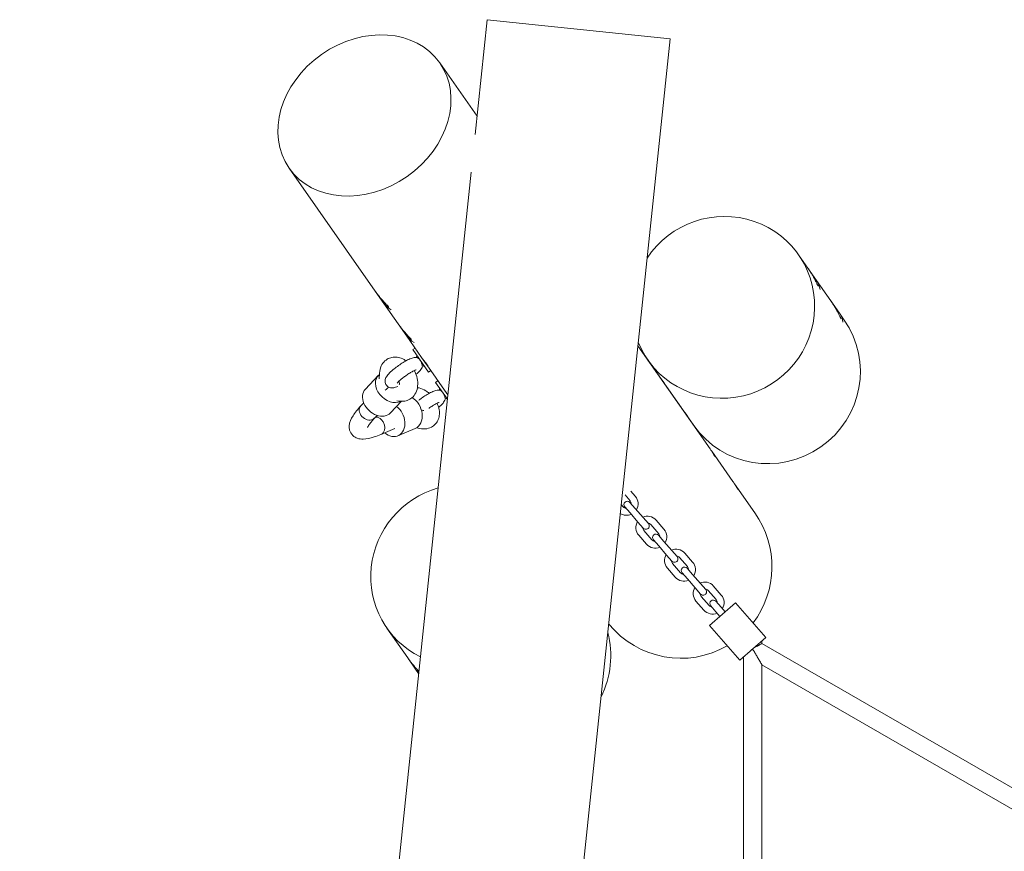
# Model space of a CAD drawing. Units: millimetres. Extents: x -4534 to 445211, y -3372 to 7123.
# Drawn here: x -1219 to -361, y 4829 to 5553 of the extents above; entities that cross this region are included whole.
import ezdxf

# ---------------------------------------------------------------- set-up
doc = ezdxf.new("R2010")
doc.units = ezdxf.units.MM
doc.layers.add('Toestel 2D', color=7, linetype='Continuous', lineweight=20)

# ---------------------------------------------------------------- blocks, each defined once
blk = doc.blocks.new('WP-K20')
at = {"layer": 'Toestel 2D'}
for p, q in [((-822.05, 5453.48), (-811.56, 5553.39)), ((-652.44, 5536.69), (-811.56, 5553.39)), ((-982.7, 2389.16), (-652.44, 5536.69)), ((-820.38, 5469.35), (-852.97, 5515.89)), ((-1218.55, 1674.68), (-825.49, 5420.69)), ((-909.09, 5317.08), (-984.04, 5424.12)), ((-532.42, 5337.04), (-540.64, 5348.78)), ((-524.94, 5326.36), (-532.42, 5337.04)), ((-512.5, 5308.6), (-524.94, 5326.36)), ((-909.09, 5317.08), (-901.61, 5306.4)), ((-889.17, 5288.63), (-901.61, 5306.4)), ((-505.02, 5297.92), (-512.5, 5308.6)), ((-500.8, 5291.88), (-505.02, 5297.92)), ((-889.17, 5288.63), (-881.69, 5277.95)), ((-868.7, 5259.4), (-881.69, 5277.95)), ((-876.44, 5266.09), (-874.39, 5267.52)), ((-876.44, 5266.09), (-862.67, 5246.43)), ((-617.62, 5179.77), (-680.47, 5269.53)), ((-873.11, 5259.34), (-872.99, 5261.18)), ((-868.7, 5259.4), (-860.62, 5247.86)), ((-662.44, 5243.78), (-671.7, 5257.01)), ((-905.67, 5240.64), (-905.35, 5245.66)), ((-868.02, 5251.9), (-866.11, 5251.35)), ((-864.06, 5252.78), (-863.84, 5252.93)), ((-862.67, 5246.43), (-860.62, 5247.86)), ((-848.78, 5230.95), (-860.62, 5247.86)), ((-917.65, 5231.57), (-906.39, 5243.52)), ((-856.52, 5237.64), (-854.47, 5239.08)), ((-856.52, 5237.64), (-846.24, 5222.96)), ((-642.52, 5215.33), (-661.04, 5241.79)), ((-853.19, 5230.89), (-853.07, 5232.73)), ((-848.78, 5230.95), (-845.84, 5226.75)), ((-919.12, 5219.81), (-921.58, 5217.2)), ((-895.82, 5211), (-886.24, 5221.15)), ((-886.86, 5221.19), (-890.3, 5221.49)), ((-848.1, 5223.46), (-846.24, 5222.91)), ((-921.66, 5217.11), (-921.64, 5217.13)), ((-868.96, 5213.63), (-867.32, 5213.15)), ((-631.86, 5200.11), (-641.12, 5213.34)), ((-907.48, 5208.83), (-909.89, 5206.27)), ((-908.38, 5207.88), (-906.69, 5208.6)), ((-904.13, 5192.28), (-892.05, 5197.49)), ((-874.21, 5197.55), (-889.28, 5191.06)), ((-873.06, 5198.16), (-871.83, 5197.8)), ((-904.22, 5192.25), (-904.25, 5192.24)), ((-597.7, 5151.32), (-616.22, 5177.78)), ((-686.66, 5143.02), (-682.69, 5138.45)), ((-578.62, 5124.07), (-596.3, 5149.33)), ((-691.64, 5139.6), (-687.22, 5134.52)), ((-693.26, 5129.27), (-694.98, 5131.25)), ((-691.85, 5129.17), (-687.25, 5123.89)), ((-682.73, 5127.82), (-687.32, 5133.11)), ((-682.73, 5127.82), (-675.84, 5119.9)), ((-687.25, 5123.89), (-680.36, 5115.96)), ((-671.24, 5114.62), (-675.84, 5119.9)), ((-664.65, 5117.7), (-657.76, 5109.78)), ((-680.36, 5115.96), (-675.77, 5110.68)), ((-668.32, 5100.59), (-675.21, 5108.52)), ((-669.18, 5113.76), (-662.29, 5105.84)), ((-672.85, 5096.65), (-679.74, 5104.58)), ((-666.91, 5100.49), (-662.32, 5095.21)), ((-657.79, 5099.15), (-662.38, 5104.43)), ((-662.32, 5095.21), (-655.43, 5087.29)), ((-657.79, 5099.15), (-650.9, 5091.23)), ((-646.31, 5085.94), (-650.9, 5091.23)), ((-655.43, 5087.29), (-650.84, 5082.01)), ((-644.24, 5085.09), (-637.35, 5077.17)), ((-639.71, 5089.03), (-632.82, 5081.1)), ((-647.92, 5067.98), (-654.81, 5075.9)), ((-643.39, 5071.92), (-650.28, 5079.84)), ((-632.86, 5070.47), (-637.45, 5075.76)), ((-641.98, 5071.82), (-637.38, 5066.54)), ((-637.38, 5066.54), (-630.49, 5058.61)), ((-632.86, 5070.47), (-625.97, 5062.55)), ((-630.49, 5058.61), (-625.9, 5053.33)), ((-621.37, 5057.27), (-625.97, 5062.55)), ((-614.78, 5060.35), (-607.89, 5052.43)), ((-618.45, 5043.24), (-625.34, 5051.17)), ((-619.31, 5056.41), (-612.42, 5048.49)), ((-622.98, 5039.3), (-629.87, 5047.23)), ((-618.06, 5026.03), (-595.42, 5045.71)), ((-617.04, 5043.14), (-612.45, 5037.86)), ((-607.92, 5041.8), (-612.51, 5047.08)), ((-607.92, 5041.8), (-604.48, 5037.84)), ((-595.42, 5045.71), (-569.17, 5015.53)), ((-612.45, 5037.86), (-609, 5033.9)), ((-898.97, 5023.68), (-880.79, 4997.72)), ((-618.06, 5026.03), (-591.81, 4995.84)), ((-591.81, 4995.84), (-569.17, 5015.53)), ((-572.49, 5010.27), (-572.49, 5012.64)), ((-572.49, 5010.27), (-304.63, 4855.61)), ((-880.79, 4997.72), (-873.31, 4987.04)), ((-588.49, 4650.65), (-588.49, 4998.73)), ((-572.49, 4991.74), (-312.65, 4841.72)), ((-572.49, 4650.65), (-572.49, 4991.74)), ((-873.31, 4987.04), (-871.29, 4984.15))]:
    blk.add_line(p, q, dxfattribs=at)
for centre, radius, start, end in [((-541.63, 5315.35), 20, 8.73935, 33.43062), ((-885.55, 5318.32), 20, 216.56938, 241.26065), ((-521.71, 5286.9), 20, 8.73935, 33.43062), ((-865.63, 5289.87), 20, 216.56938, 241.26065), ((-689.58, 5131.14), 3, 41.00909, 221.00909), ((-690.24, 5131.89), 4, 359.59946, 41.00909), ((-690.24, 5131.89), 10, 328.46669, 41.00909), ((-690.24, 5131.89), 4, 221.00909, 262.41871), ((-690.24, 5131.89), 10, 236.31391, 293.55148), ((-672.19, 5111.14), 10, 41.00909, 113.55148), ((-672.19, 5111.14), 10, 148.46669, 221.00909), ((-672.19, 5111.14), 4, 179.59946, 221.00909), ((-673.51, 5112.65), 3, 221.00909, 41.00909), ((-672.19, 5111.14), 4, 41.00909, 82.41871), ((-665.3, 5103.22), 10, 328.46669, 41.00909), ((-665.3, 5103.22), 4, 221.00909, 262.41871), ((-664.65, 5102.46), 3, 41.00909, 221.00909), ((-665.3, 5103.22), 4, 359.59946, 41.00909), ((-665.3, 5103.22), 10, 221.00909, 293.55148), ((-647.26, 5082.47), 10, 41.00909, 113.55148), ((-647.26, 5082.47), 10, 148.46669, 221.00909), ((-647.26, 5082.47), 4, 179.59946, 221.00909), ((-648.57, 5083.97), 3, 221.00909, 41.00909), ((-647.26, 5082.47), 4, 41.00909, 82.41871), ((-639.71, 5073.79), 3, 41.00909, 221.00909), ((-640.37, 5074.54), 4, 359.59946, 41.00909), ((-640.37, 5074.54), 10, 328.46669, 41.00909), ((-640.37, 5074.54), 10, 221.00909, 293.55148), ((-640.37, 5074.54), 4, 221.00909, 262.41871), ((-622.32, 5053.79), 10, 148.46669, 221.00909), ((-622.32, 5053.79), 10, 41.00909, 113.55148), ((-623.64, 5055.3), 3, 221.00909, 41.00909), ((-622.32, 5053.79), 4, 41.00909, 82.41871), ((-622.32, 5053.79), 4, 179.59946, 221.00909), ((-614.78, 5045.11), 3, 41.00909, 221.00909), ((-615.43, 5045.87), 4, 359.59946, 41.00909), ((-615.43, 5045.87), 10, 328.46669, 41.00909), ((-615.43, 5045.87), 4, 221.00909, 262.41871), ((-615.43, 5045.87), 10, 221.00909, 293.55148), ((-857.25, 4998.95), 20, 216.56938, 225.61511)]:
    blk.add_arc(centre, radius, start, end, dxfattribs=at)
blk.add_ellipse((-918.51, 5470.01), major_axis=(-65.53, -45.89), ratio=0.81116, dxfattribs=at)
for centre, major_axis, ratio, start_param, end_param in [((-606.17, 5302.89), (-65.53, -45.89), 0.984808, 6.057596, 11.376282), ((-566.33, 5246), (65.53, 45.89), 0.984808, 3.141593, 6.283185), ((-895.48, 5233.23), (-10.92, 10.29), 0.754407, 6.168495, 9.170091), ((-906.73, 5221.29), (-10.92, 10.29), 0.754407, 0, 3.141593), ((-898.31, 5230.22), (-8.37, -7.2), 0.161638, 4.445727, 4.828021), ((-880.14, 5211.33), (5.94, -13.78), 0.754407, 0, 2.365004), ((-915.74, 5211.73), (-5.87, 5.43), 0.768835, 6.275728, 9.14959), ((-895.21, 5204.84), (5.94, -13.78), 0.754407, 5.274925, 8.497233), ((-895.21, 5204.84), (5.94, -13.78), 0.754407, 4.125796, 4.149853), ((-907.27, 5199.64), (-3.09, 7.38), 0.768835, 3.134135, 3.416781), ((-833.44, 5069.56), (-65.53, -45.89), 0.984808, 4.37449, 6.776202), ((-644.15, 5078.18), (46.59, -66.54), 0.984808, 0.300943, 1.570796), ((-644.15, 5078.18), (46.59, -66.54), 0.984808, 4.789675, 6.206954), ((-783.64, 4998.44), (65.53, 45.89), 0.984808, 5.212807, 5.937886)]:
    blk.add_ellipse(centre, major_axis=major_axis, ratio=ratio, start_param=start_param, end_param=end_param, dxfattribs=at)
for points, knots in [([(-523.46, 5321.32), (-523.5, 5321.39), (-523.53, 5321.45), (-523.85, 5322.09), (-524.18, 5322.75), (-524.9, 5324.19), (-525.29, 5324.98), (-526.12, 5326.59), (-526.59, 5327.47), (-527.6, 5329.32), (-528.15, 5330.3), (-529.31, 5332.27), (-529.92, 5333.26), (-531.16, 5335.21), (-531.8, 5336.16), (-532.42, 5337.04)], [5.912957, 5.912957, 5.912957, 5.912957, 5.953611, 5.953611, 6.284379, 6.284379, 6.615147, 6.615147, 6.945888, 6.945888, 7.27663, 7.27663, 7.607371, 7.607371, 7.938112, 7.938112, 7.938112, 7.938112]), ([(-909.09, 5317.08), (-908.47, 5316.19), (-907.79, 5315.27), (-906.39, 5313.44), (-905.66, 5312.52), (-904.21, 5310.76), (-903.48, 5309.91), (-902.08, 5308.33), (-901.41, 5307.59), (-900.18, 5306.26), (-899.58, 5305.62), (-898.47, 5304.45), (-897.97, 5303.91), (-897.48, 5303.4), (-897.42, 5303.34), (-897.37, 5303.29)], [2.646037, 2.646037, 2.646037, 2.646037, 2.976779, 2.976779, 3.30752, 3.30752, 3.638261, 3.638261, 3.969003, 3.969003, 4.299771, 4.299771, 4.630539, 4.630539, 4.671193, 4.671193, 4.671193, 4.671193]), ([(-503.54, 5292.87), (-503.58, 5292.94), (-503.61, 5293.01), (-503.93, 5293.64), (-504.26, 5294.3), (-504.98, 5295.74), (-505.37, 5296.53), (-506.2, 5298.14), (-506.67, 5299.02), (-507.68, 5300.87), (-508.23, 5301.85), (-509.39, 5303.82), (-510, 5304.82), (-511.24, 5306.76), (-511.88, 5307.71), (-512.5, 5308.6)], [5.912957, 5.912957, 5.912957, 5.912957, 5.953611, 5.953611, 6.284379, 6.284379, 6.615147, 6.615147, 6.945888, 6.945888, 7.27663, 7.27663, 7.607371, 7.607371, 7.938112, 7.938112, 7.938112, 7.938112]), ([(-889.17, 5288.63), (-888.54, 5287.74), (-887.87, 5286.82), (-886.47, 5284.99), (-885.74, 5284.07), (-884.29, 5282.31), (-883.56, 5281.46), (-882.16, 5279.88), (-881.49, 5279.14), (-880.26, 5277.81), (-879.66, 5277.17), (-878.55, 5276), (-878.05, 5275.47), (-877.56, 5274.95), (-877.5, 5274.89), (-877.45, 5274.84)], [2.646037, 2.646037, 2.646037, 2.646037, 2.976779, 2.976779, 3.30752, 3.30752, 3.638261, 3.638261, 3.969003, 3.969003, 4.299771, 4.299771, 4.630539, 4.630539, 4.671193, 4.671193, 4.671193, 4.671193]), ([(-905.35, 5245.66), (-905.22, 5247.74), (-904.76, 5249.85), (-903.07, 5253.46), (-902, 5255), (-899.45, 5257.32), (-898.09, 5258.17), (-895.22, 5259.29), (-893.74, 5259.58), (-890.69, 5259.69), (-889.14, 5259.46), (-885.94, 5258.53), (-884.33, 5257.74), (-882.68, 5256.64), (-882.48, 5256.5), (-882.28, 5256.36)], [2.543041, 2.543041, 2.543041, 2.543041, 2.906147, 2.906147, 3.193585, 3.193585, 3.426633, 3.426633, 3.650698, 3.650698, 3.899747, 3.899747, 4.204276, 4.204276, 4.246807, 4.246807, 4.246807, 4.246807]), ([(-889.38, 5234.06), (-890.04, 5233.77), (-890.68, 5233.52), (-892.37, 5232.98), (-893.31, 5232.62), (-895.48, 5232.86), (-895.85, 5232.92), (-896.9, 5233.24), (-897.65, 5233.57), (-898.89, 5234.58), (-899.37, 5235.14), (-900.06, 5236.33), (-900.28, 5236.95), (-900.53, 5238.17), (-900.53, 5238.76), (-900.43, 5239.92), (-900.29, 5240.43), (-899.9, 5241.57), (-899.62, 5242.07), (-898.55, 5243.81), (-897.66, 5244.78), (-895.46, 5246.97), (-894.15, 5248.12), (-891.47, 5250.28), (-890.14, 5251.28), (-887.46, 5253.18), (-886.1, 5254.08), (-883.41, 5255.74), (-882.1, 5256.49), (-879.49, 5257.83), (-878.23, 5258.39), (-876.41, 5258.99), (-875.84, 5259.15), (-874.54, 5259.37), (-873.8, 5259.46), (-872.75, 5259.3)], [7.148616, 7.148616, 7.148616, 7.148616, 7.345503, 7.345503, 7.658744, 7.658744, 7.716966, 7.716966, 7.805449, 7.805449, 7.869174, 7.869174, 7.929245, 7.929245, 7.998395, 7.998395, 8.089801, 8.089801, 8.235631, 8.235631, 8.639399, 8.639399, 9.052779, 9.052779, 9.40313, 9.40313, 9.745024, 9.745024, 10.092933, 10.092933, 10.475004, 10.475004, 10.646058, 10.646058, 10.817111, 10.817111, 10.817111, 10.817111]), ([(-870.4, 5257.48), (-870.55, 5257.66), (-870.69, 5257.84), (-871.15, 5258.34), (-871.44, 5258.6), (-872.07, 5259.06), (-872.38, 5259.21), (-872.67, 5259.28), (-872.71, 5259.29), (-872.75, 5259.3)], [-1.4060272, -1.4060272, -1.4060272, -1.4060272, -1.3466196, -1.3466196, -1.2241602, -1.2241602, -1.0657087, -1.0657087, -1.0399543, -1.0399543, -1.0399543, -1.0399543]), ([(-868.02, 5251.9), (-868.1, 5251.93), (-868.17, 5252.08), (-868.3, 5252.63), (-868.37, 5253.01), (-868.59, 5253.86), (-868.71, 5254.28), (-869.03, 5255.11), (-869.2, 5255.51), (-869.56, 5256.2), (-869.72, 5256.48), (-869.89, 5256.75)], [-2.1935993, -2.1935993, -2.1935993, -2.1935993, -2.0008958, -2.0008958, -1.8116853, -1.8116853, -1.6699658, -1.6699658, -1.5562228, -1.5562228, -1.478372, -1.478372, -1.478372, -1.478372]), ([(-868.2, 5258.69), (-867.71, 5257.98), (-867.14, 5257.21), (-866.05, 5255.75), (-865.52, 5255.06), (-864.63, 5253.93), (-864.22, 5253.4), (-863.59, 5252.61), (-863.39, 5252.35), (-863.21, 5252.1), (-863.23, 5252.1), (-863.48, 5252.37), (-863.68, 5252.59), (-863.92, 5252.88)], [1.055302, 1.055302, 1.055302, 1.055302, 1.319127, 1.319127, 1.582952, 1.582952, 1.846778, 1.846778, 2.110604, 2.110604, 2.37443, 2.37443, 2.589926, 2.589926, 2.589926, 2.589926]), ([(-890.1, 5236.85), (-890.1, 5236.85), (-890.09, 5236.86), (-890.03, 5236.95), (-889.93, 5237.07), (-889.6, 5237.47), (-889.32, 5237.77), (-888.54, 5238.55), (-888, 5239.06), (-886.67, 5240.21), (-885.86, 5240.88), (-884.08, 5242.26), (-883.1, 5242.98), (-881.09, 5244.37), (-880.07, 5245.05), (-878.12, 5246.25), (-877.2, 5246.79), (-875.6, 5247.64), (-874.91, 5247.97), (-873.94, 5248.38), (-873.6, 5248.5), (-873.39, 5248.56), (-873.36, 5248.56), (-873.36, 5248.56)], [1.96173, 1.96173, 1.96173, 1.96173, 2.015922, 2.015922, 2.15443, 2.15443, 2.345796, 2.345796, 2.589597, 2.589597, 2.8677, 2.8677, 3.161645, 3.161645, 3.459615, 3.459615, 3.752034, 3.752034, 4.02428, 4.02428, 4.247679, 4.247679, 4.321455, 4.321455, 4.321455, 4.321455]), ([(-875.04, 5247.9), (-874.92, 5247.66), (-874.8, 5247.43), (-873.72, 5245.23), (-872.99, 5243.16), (-872.1, 5238.9), (-871.93, 5236.72), (-872.33, 5232.47), (-872.86, 5230.39), (-874.66, 5226.88), (-875.77, 5225.41), (-878.37, 5223.22), (-879.74, 5222.42), (-882.63, 5221.39), (-884.12, 5221.15), (-886, 5221.14), (-886.43, 5221.16), (-886.86, 5221.19)], [4.906082, 4.906082, 4.906082, 4.906082, 4.952635, 4.952635, 5.335912, 5.335912, 5.719446, 5.719446, 6.077628, 6.077628, 6.357952, 6.357952, 6.588544, 6.588544, 6.813554, 6.813554, 6.881737, 6.881737, 6.881737, 6.881737]), ([(-867.87, 5251.86), (-868, 5251.38), (-868.15, 5250.98), (-868.67, 5249.84), (-869.06, 5249.26), (-870.14, 5247.82), (-870.88, 5247.02), (-872.29, 5245.62), (-872.89, 5245.07), (-873.54, 5244.5)], [4.9112575, 4.9112575, 4.9112575, 4.9112575, 4.9979, 4.9979, 5.1984723, 5.1984723, 5.5133754, 5.5133754, 5.7171727, 5.7171727, 5.7171727, 5.7171727]), ([(-888.44, 5238.64), (-888.39, 5238.47), (-888.34, 5238.3), (-888.19, 5237.72), (-888.12, 5237.33), (-888.05, 5236.66), (-888.05, 5236.39), (-888.07, 5235.97), (-888.09, 5235.82), (-888.11, 5235.74), (-888.11, 5235.74), (-888.11, 5235.74)], [5.1889807, 5.1889807, 5.1889807, 5.1889807, 5.2713106, 5.2713106, 5.477912, 5.477912, 5.6719457, 5.6719457, 5.8561129, 5.8561129, 5.8586876, 5.8586876, 5.8586876, 5.8586876]), ([(-662.44, 5243.78), (-661.94, 5243.07), (-661.38, 5242.3), (-660.29, 5240.84), (-659.76, 5240.15), (-658.87, 5239.01), (-658.45, 5238.49), (-657.83, 5237.7), (-657.62, 5237.44), (-657.45, 5237.19), (-657.47, 5237.19), (-657.75, 5237.48), (-658, 5237.78), (-658.65, 5238.56), (-659.07, 5239.1), (-660.02, 5240.36), (-660.55, 5241.08), (-661.27, 5242.11), (-661.5, 5242.45), (-661.73, 5242.79)], [1.055302, 1.055302, 1.055302, 1.055302, 1.319127, 1.319127, 1.582952, 1.582952, 1.846778, 1.846778, 2.110604, 2.110604, 2.37443, 2.37443, 2.638255, 2.638255, 2.902081, 2.902081, 3.165906, 3.165906, 3.28509, 3.28509, 3.28509, 3.28509]), ([(-862.04, 5228.09), (-862.97, 5228.86), (-863.94, 5229.57), (-866.81, 5231.35), (-868.81, 5232.26), (-871.4, 5232.93), (-871.86, 5233.04), (-872.33, 5233.12)], [8.265475, 8.265475, 8.265475, 8.265475, 8.4775043, 8.4775043, 8.8610388, 8.8610388, 8.9425421, 8.9425421, 8.9425421, 8.9425421]), ([(-871.2, 5222.08), (-870.44, 5222.66), (-869.66, 5223.23), (-867.54, 5224.73), (-866.18, 5225.63), (-863.49, 5227.29), (-862.17, 5228.04), (-859.57, 5229.38), (-858.31, 5229.95), (-856.49, 5230.54), (-855.92, 5230.7), (-854.62, 5230.92), (-853.88, 5231.01), (-852.83, 5230.85)], [9.198818, 9.198818, 9.198818, 9.198818, 9.40313, 9.40313, 9.745024, 9.745024, 10.092933, 10.092933, 10.475004, 10.475004, 10.646058, 10.646058, 10.817111, 10.817111, 10.817111, 10.817111]), ([(-850.48, 5229.03), (-850.63, 5229.21), (-850.77, 5229.39), (-851.23, 5229.89), (-851.52, 5230.15), (-852.15, 5230.61), (-852.46, 5230.76), (-852.75, 5230.83), (-852.79, 5230.84), (-852.83, 5230.85)], [-1.4060272, -1.4060272, -1.4060272, -1.4060272, -1.3466196, -1.3466196, -1.2241602, -1.2241602, -1.0657087, -1.0657087, -1.0399543, -1.0399543, -1.0399543, -1.0399543]), ([(-848.1, 5223.46), (-848.18, 5223.48), (-848.25, 5223.63), (-848.38, 5224.18), (-848.45, 5224.56), (-848.67, 5225.41), (-848.79, 5225.83), (-849.11, 5226.67), (-849.28, 5227.06), (-849.64, 5227.75), (-849.8, 5228.03), (-849.97, 5228.3)], [-2.1935993, -2.1935993, -2.1935993, -2.1935993, -2.0008958, -2.0008958, -1.8116853, -1.8116853, -1.6699658, -1.6699658, -1.5562228, -1.5562228, -1.478372, -1.478372, -1.478372, -1.478372]), ([(-848.28, 5230.24), (-847.78, 5229.53), (-847.22, 5228.76), (-846.38, 5227.64), (-846.1, 5227.26), (-845.82, 5226.9)], [1.0553019, 1.0553019, 1.0553019, 1.0553019, 1.3191272, 1.3191272, 1.4608415, 1.4608415, 1.4608415, 1.4608415]), ([(-862.46, 5215.03), (-862.37, 5215.09), (-862.28, 5215.16), (-861.17, 5215.93), (-860.15, 5216.6), (-858.2, 5217.8), (-857.28, 5218.34), (-855.68, 5219.19), (-854.99, 5219.52), (-854.02, 5219.93), (-853.68, 5220.05), (-853.47, 5220.11), (-853.44, 5220.12), (-853.44, 5220.12)], [3.134228, 3.134228, 3.134228, 3.134228, 3.161645, 3.161645, 3.459615, 3.459615, 3.752034, 3.752034, 4.02428, 4.02428, 4.247679, 4.247679, 4.321455, 4.321455, 4.321455, 4.321455]), ([(-847.95, 5223.41), (-848.08, 5222.93), (-848.23, 5222.54), (-848.75, 5221.39), (-849.14, 5220.81), (-850.21, 5219.37), (-850.96, 5218.57), (-852.45, 5217.1), (-853.14, 5216.46), (-853.89, 5215.82)], [4.9112575, 4.9112575, 4.9112575, 4.9112575, 4.9979, 4.9979, 5.1984723, 5.1984723, 5.5133754, 5.5133754, 5.7453679, 5.7453679, 5.7453679, 5.7453679]), ([(-921.66, 5217.11), (-924.42, 5214.07), (-926.66, 5211.27), (-930.09, 5205.81), (-931.55, 5203.27), (-931.73, 5198.35), (-931.65, 5197.22), (-930.88, 5194.38), (-929.89, 5192.65), (-927.37, 5190.21), (-925.98, 5189.45), (-922.84, 5188.33), (-921.18, 5188.2), (-916.45, 5188.28), (-913.46, 5189), (-908.22, 5190.69), (-906.29, 5191.4), (-904.25, 5192.24)], [0.918336, 0.918336, 0.918336, 0.918336, 1.17932, 1.17932, 1.440304, 1.440304, 1.508247, 1.508247, 1.604304, 1.604304, 1.693191, 1.693191, 1.822171, 1.822171, 2.083155, 2.083155, 2.223256, 2.223256, 2.223256, 2.223256]), ([(-871.83, 5197.8), (-869.83, 5197.21), (-867.7, 5196.92), (-863.73, 5197.27), (-861.91, 5197.75), (-858.86, 5199.36), (-857.6, 5200.35), (-855.56, 5202.65), (-854.78, 5203.95), (-853.64, 5206.78), (-853.32, 5208.31), (-853.1, 5211.64), (-853.3, 5213.42), (-854.06, 5216.6), (-854.59, 5218.03), (-855.24, 5219.39)], [5.684633, 5.684633, 5.684633, 5.684633, 6.04774, 6.04774, 6.335178, 6.335178, 6.568226, 6.568226, 6.792291, 6.792291, 7.04134, 7.04134, 7.345868, 7.345868, 7.612754, 7.612754, 7.612754, 7.612754]), ([(-867.32, 5213.15), (-867.13, 5213.09), (-866.99, 5213.07), (-866.88, 5213.06), (-866.86, 5213.06), (-866.86, 5213.06)], [5.6846332, 5.6846332, 5.6846332, 5.6846332, 5.868458, 5.868458, 5.9628333, 5.9628333, 5.9628333, 5.9628333]), ([(-642.52, 5215.33), (-642.02, 5214.62), (-641.46, 5213.85), (-640.37, 5212.39), (-639.84, 5211.7), (-638.95, 5210.57), (-638.53, 5210.04), (-637.91, 5209.25), (-637.7, 5208.99), (-637.53, 5208.74), (-637.55, 5208.74), (-637.83, 5209.04), (-638.08, 5209.33), (-638.73, 5210.12), (-639.15, 5210.65), (-640.1, 5211.91), (-640.63, 5212.63), (-641.35, 5213.66), (-641.58, 5214), (-641.81, 5214.34)], [1.055302, 1.055302, 1.055302, 1.055302, 1.319127, 1.319127, 1.582952, 1.582952, 1.846778, 1.846778, 2.110604, 2.110604, 2.37443, 2.37443, 2.638255, 2.638255, 2.902081, 2.902081, 3.165906, 3.165906, 3.28509, 3.28509, 3.28509, 3.28509]), ([(-909.86, 5206.3), (-912.18, 5203.75), (-913.88, 5201.53), (-915.25, 5199.35), (-915.52, 5198.83), (-915.74, 5198.33), (-915.78, 5198.22), (-915.78, 5198.22)], [0.9202375, 0.9202375, 0.9202375, 0.9202375, 1.1797683, 1.1797683, 1.2911209, 1.2911209, 1.3582772, 1.3582772, 1.3582772, 1.3582772]), ([(-911.22, 5205.28), (-911.2, 5205.29), (-911.19, 5205.3), (-910.69, 5205.56), (-910.26, 5205.88), (-909.89, 5206.27)], [-0.0068099, -0.0068099, -0.0068099, -0.0068099, 0, 0, 0.2081843, 0.2081843, 0.2081843, 0.2081843]), ([(-902.65, 5203.94), (-903.23, 5204.77), (-903.93, 5205.5), (-905.47, 5206.63), (-906.3, 5207.02), (-907.72, 5207.37), (-908.29, 5207.42), (-908.84, 5207.38)], [-1.2517173, -1.2517173, -1.2517173, -1.2517173, -0.9404714, -0.9404714, -0.6280694, -0.6280694, -0.414888, -0.414888, -0.414888, -0.414888]), ([(-902.75, 5193.19), (-902.73, 5193.2), (-902.72, 5193.22), (-902.1, 5193.81), (-901.63, 5194.53), (-900.98, 5196.22), (-900.81, 5197.16), (-900.8, 5199.14), (-900.96, 5200.16), (-901.59, 5202.14), (-902.05, 5203.09), (-902.64, 5203.93), (-902.65, 5203.93), (-902.65, 5203.94)], [-2.512461, -2.512461, -2.512461, -2.512461, -2.503412, -2.503412, -2.190743, -2.190743, -1.878047, -1.878047, -1.565405, -1.565405, -1.252884, -1.252884, -1.251717, -1.251717, -1.251717, -1.251717]), ([(-616.22, 5177.78), (-615.73, 5177.07), (-615.23, 5176.33), (-614.37, 5175), (-614.01, 5174.42), (-613.5, 5173.55), (-613.31, 5173.21), (-613.12, 5172.84), (-613.13, 5172.83), (-613.22, 5172.95), (-613.3, 5173.08), (-613.48, 5173.36), (-614.01, 5174.21), (-614.36, 5174.78), (-615.12, 5176.01), (-615.59, 5176.74), (-616.59, 5178.27), (-617.12, 5179.06), (-617.62, 5179.77)], [3.165906, 3.165906, 3.165906, 3.165906, 3.429731, 3.429731, 3.693556, 3.693556, 3.957382, 3.957382, 4.221208, 4.221208, 4.221208, 4.485034, 4.485034, 4.748859, 4.748859, 5.012684, 5.012684, 5.27651, 5.27651, 5.27651, 5.27651]), ([(-596.3, 5149.33), (-595.81, 5148.62), (-595.31, 5147.88), (-594.45, 5146.56), (-594.09, 5145.97), (-593.58, 5145.1), (-593.39, 5144.76), (-593.2, 5144.39), (-593.21, 5144.38), (-593.3, 5144.5), (-593.38, 5144.63), (-593.56, 5144.91), (-594.09, 5145.77), (-594.44, 5146.34), (-595.2, 5147.56), (-595.67, 5148.29), (-596.67, 5149.82), (-597.2, 5150.61), (-597.7, 5151.32)], [3.165906, 3.165906, 3.165906, 3.165906, 3.429731, 3.429731, 3.693556, 3.693556, 3.957382, 3.957382, 4.221208, 4.221208, 4.221208, 4.485034, 4.485034, 4.748859, 4.748859, 5.012684, 5.012684, 5.27651, 5.27651, 5.27651, 5.27651]), ([(-579.81, 5006.28), (-579.68, 5006.32), (-579.54, 5006.37), (-579.01, 5006.6), (-578.6, 5006.82), (-577.63, 5007.34), (-577.01, 5007.69), (-575.84, 5008.35), (-575.29, 5008.66), (-574.46, 5009.14), (-574.08, 5009.35), (-573.44, 5009.72), (-573.17, 5009.88), (-572.83, 5010.07), (-572.7, 5010.15), (-572.53, 5010.24), (-572.49, 5010.27), (-572.49, 5010.27)], [0.08329, 0.08329, 0.08329, 0.08329, 0.132387, 0.132387, 0.264774, 0.264774, 0.473481, 0.473481, 0.682187, 0.682187, 0.855044, 0.855044, 1.0279, 1.0279, 1.160218, 1.160218, 1.292536, 1.292536, 1.292536, 1.292536]), ([(-880.79, 4997.72), (-880.17, 4996.83), (-879.5, 4995.91), (-878.09, 4994.07), (-877.37, 4993.16), (-875.91, 4991.4), (-875.18, 4990.55), (-873.79, 4988.96), (-873.12, 4988.22), (-872.02, 4987.04), (-871.54, 4986.53), (-871.09, 4986.05)], [2.646037, 2.646037, 2.646037, 2.646037, 2.976779, 2.976779, 3.30752, 3.30752, 3.638261, 3.638261, 3.969003, 3.969003, 4.229118, 4.229118, 4.229118, 4.229118]), ([(-580.49, 5004.92), (-580.58, 5004.97), (-580.66, 5005), (-580.82, 5005.02), (-580.9, 5005.02), (-581.13, 5004.98), (-581.27, 5004.94), (-581.42, 5004.88)], [0, 0, 0, 0, 0.0290784, 0.0290784, 0.0581567, 0.0581567, 0.1090726, 0.1090726, 0.1090726, 0.1090726]), ([(-572.49, 4991.74), (-572.49, 4991.74), (-572.54, 4991.81), (-572.71, 4992.11), (-572.84, 4992.33), (-573.2, 4992.95), (-573.49, 4993.46), (-574.14, 4994.59), (-574.5, 4995.2), (-575.33, 4996.64), (-575.9, 4997.62), (-577.07, 4999.63), (-577.67, 5000.66), (-578.56, 5002.17), (-578.93, 5002.78), (-579.48, 5003.67), (-579.66, 5003.96), (-579.94, 5004.36), (-580.04, 5004.49), (-580.24, 5004.73), (-580.35, 5004.84), (-580.49, 5004.92)], [4.367597, 4.367597, 4.367597, 4.367597, 4.507708, 4.507708, 4.64782, 4.64782, 4.873752, 4.873752, 5.099683, 5.099683, 5.431752, 5.431752, 5.76382, 5.76382, 5.963165, 5.963165, 6.062837, 6.062837, 6.112674, 6.112674, 6.16251, 6.16251, 6.16251, 6.16251])]:
    blk.add_open_spline(points, degree=3, knots=knots, dxfattribs=at)
for points in [[(-616.93, 5178.77), (-616.68, 5178.43), (-616.45, 5178.1), (-616.22, 5177.78)], [(-597.01, 5150.32), (-596.76, 5149.98), (-596.53, 5149.65), (-596.3, 5149.33)]]:
    blk.add_open_spline(points, degree=3, dxfattribs=at)

msp = doc.modelspace()

# ---------------------------------------------------------------- block references
msp.add_blockref('WP-K20', (0, 0))

doc.saveas('drawing.dxf')
